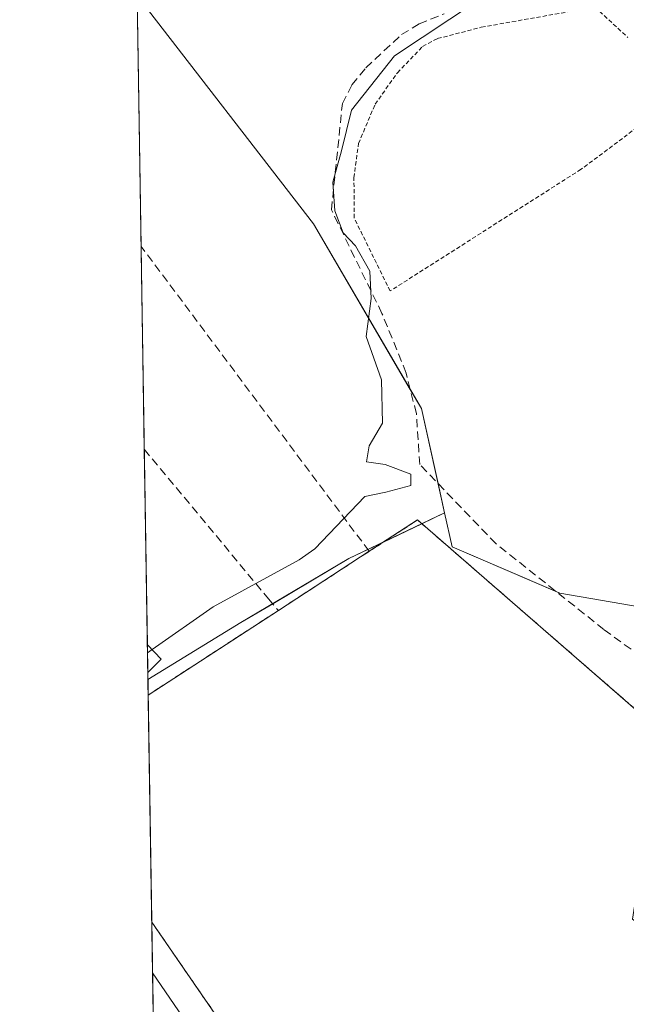
# Model space of a CAD drawing. Units: metres. Extents: x 612176 to 615675, y 4646046 to 4648415.
# Drawn here: x 612185 to 612258, y 4647344 to 4647462 of the extents above; entities that cross this region are included whole.
import ezdxf

# ---------------------------------------------------------------- set-up
doc = ezdxf.new("R2010")
doc.units = ezdxf.units.M
doc.header["$MEASUREMENT"] = 0
doc.linetypes.add('TRAZOS', pattern=[0.75, 0.5, -0.25])
doc.linetypes.add('TRAZOSX2', pattern=[1.5, 1, -0.5])
for name, color, linetype, lineweight in [('Alambrada', 19, 'TRAZOS', 0), ('Carretera de calzada única', 19, 'Continuous', 13), ('Carretera de calzada única Cxs', 19, 'Continuous', 13), ('Comarca CxS', 133, 'Continuous', 0), ('Comunidad Autónoma CxS', 142, 'Continuous', 0), ('Corriente artificial lineal', 5, 'TRAZOSX2', 13), ('Cultivos herbáceos CxS', 92, 'Continuous', 0), ('Curva de nivel normal', 36, 'Continuous', 0), ('Edificación ligera', 1, 'Continuous', 0), ('Edificación ligera Cxs', 1, 'Continuous', 0), ('Explanada', 19, 'Continuous', 0), ('Explanada Cxs', 19, 'Continuous', 0), ('Municipio CxS', 142, 'Continuous', 0), ('Muro lineal', 1, 'TRAZOSX2', 13), ('Provincia CxS', 1, 'Continuous', 0), ('Suelo desnudo', 252, 'Continuous', 0), ('Suelo desnudo CxS', 43, 'Continuous', 0)]:
    doc.layers.add(name, color=color, linetype=linetype, lineweight=lineweight)

# ---------------------------------------------------------------- blocks, each defined once
blk = doc.blocks.new('*U155')
at = {"layer": 'Cultivos herbáceos CxS', "color": 92, "linetype": 'Continuous', "lineweight": 0}
blk.add_polyline3d([(612267.27, 4647390.33, 382.65), (612250.06, 4647393.32, 380.98), (612237.11, 4647398.87, 380.29), (612236.2, 4647402.96, 380.62), (612233.41, 4647415.52, 380.3), (612220.46, 4647437.72, 379.69), (612199.25, 4647465.17, 379.38)], dxfattribs=at)

msp = doc.modelspace()

# ---------------------------------------------------------------- linework, layer by layer
at = {"layer": 'Alambrada', "color": 19, "linetype": 'TRAZOS', "lineweight": 0}
for points in [[(612263.57, 4647452.48, 383.91), (612252.6, 4647444.27, 381.25), (612229.66, 4647429.64, 382.93), (612225.35, 4647438.4, 382.72), (612225.31, 4647443.26, 383.74), (612225.86, 4647447.37, 382.95), (612227.85, 4647452.09, 383.67), (612230.53, 4647455.89, 383.64), (612233.56, 4647459.03, 383.82), (612235.33, 4647459.98, 382.88), (612240.61, 4647461.35, 381.52), (612254.28, 4647463.78, 381.19), (612258.23, 4647460.12, 381.83)], [(612201.01, 4647353.77, 381.92), (612235.88, 4647303.08, 382.52), (612270.55, 4647252.92, 383.03), (612281.56, 4647337.11, 382.48), (612258.79, 4647354.13, 382.03), (612262.25, 4647376.65, 381.98), (612232.95, 4647402.11, 381.37), (612227.15, 4647398.34, 381.62)], [(612216.23, 4647391.23, 381.96), (612200.58, 4647381.06, 381.99)]]:
    msp.add_polyline3d(points, dxfattribs=at)
at = {"layer": 'Carretera de calzada única', "color": 19, "linetype": 'Continuous', "lineweight": 13}
for points in [[(612201.26, 4647337.85, 380.23), (612201.11, 4647347.64, 380.14)], [(612201.11, 4647347.64, 380.14), (612216.65, 4647324.93, 380.54), (612238.7, 4647293.19, 381.19), (612257.25, 4647266.71, 381.47), (612269.13, 4647250.67, 382.17), (612274.61, 4647247.47, 382.46), (612279.77, 4647247.44, 382.68)]]:
    msp.add_polyline3d(points, dxfattribs=at)
at = {"layer": 'Carretera de calzada única Cxs', "color": 19, "linetype": 'Continuous', "lineweight": 13}
msp.add_polyline3d([(612279.77, 4647247.44, 382.68), (612278.41, 4647238.82, 382.71), (612272.99, 4647242.16, 382.48), (612265.45, 4647246.57, 381.99), (612252.87, 4647263.55, 381.29), (612234.28, 4647290.1, 380.93), (612212.2, 4647321.86, 380.43), (612201.26, 4647337.85, 380.23), (612201.11, 4647347.64, 380.14), (612216.65, 4647324.93, 380.54), (612238.7, 4647293.19, 381.19), (612257.25, 4647266.71, 381.47), (612269.13, 4647250.67, 382.17), (612274.61, 4647247.47, 382.46), (612279.77, 4647247.44, 382.68)], close=True, dxfattribs=at)
at = {"layer": 'Comarca CxS', "color": 133, "linetype": 'Continuous', "lineweight": 0}
msp.add_polyline3d([(612217.5, 4646308.86, 405.46), (612185.14, 4648359.49, 364.71), (615637.18, 4648414.99, 328.12)], dxfattribs=at)
at = {"layer": 'Comunidad Autónoma CxS', "color": 142, "linetype": 'Continuous', "lineweight": 0}
msp.add_polyline3d([(612217.5, 4646308.86, 405.46), (612185.14, 4648359.49, 364.71), (615637.18, 4648414.99, 328.12)], dxfattribs=at)
at = {"layer": 'Corriente artificial lineal', "color": 5, "linetype": 'TRAZOSX2', "lineweight": 13}
msp.add_polyline3d([(612284.69, 4647338.85, 382.52), (612277.06, 4647347.66, 381.5), (612269.71, 4647352.8, 381.53), (612264.62, 4647360.09, 381.8), (612264.87, 4647365.52, 381.68), (612266.21, 4647379.67, 381.98), (612262.24, 4647383.9, 381.78), (612255.36, 4647388.93, 381.25), (612242.39, 4647399.25, 380.59), (612233.23, 4647408.76, 380.08), (612232.81, 4647414.89, 380.2), (612231.59, 4647419.78, 380.47), (612228.68, 4647426.94, 380.23), (612222.6, 4647439.4, 379.88), (612223.92, 4647452.17, 379.76), (612225.07, 4647454.42, 379.68), (612226.72, 4647456.46, 379.6), (612231.01, 4647460.46, 379.71), (612233.14, 4647461.75, 379.7), (612236.15, 4647462.98, 379.61)], dxfattribs=at)
at = {"layer": 'Cultivos herbáceos CxS', "color": 92, "linetype": 'Continuous', "lineweight": 0}
msp.add_polyline3d([(612236.2, 4647402.96, 380.62), (612224.71, 4647397.47, 380.9), (612211.73, 4647389.78, 380.83), (612200.55, 4647382.94, 380.79), (612199.25, 4647465.17, 379.38), (612220.46, 4647437.72, 379.69), (612233.41, 4647415.52, 380.3), (612236.2, 4647402.96, 380.62)], close=True, dxfattribs=at)
for points in [[(612200.55, 4647382.94, 380.79), (612200.54, 4647383.79, 380.65), (612200.48, 4647387.09, 380.1), (612200.11, 4647410.61, 379.69), (612199.73, 4647435, 379.58), (612199.25, 4647465.17, 379.38)], [(612236.2, 4647402.96, 380.62), (612235.42, 4647406.5, 380.5), (612233.41, 4647415.52, 380.3), (612232.08, 4647417.8, 380.31), (612220.46, 4647437.72, 379.69), (612199.25, 4647465.17, 379.38)], [(612200.55, 4647382.94, 380.79), (612211.73, 4647389.78, 380.83), (612215.55, 4647392.04, 380.54), (612224.71, 4647397.47, 380.9), (612226.99, 4647398.56, 381.26), (612228.85, 4647399.44, 380.95), (612233.47, 4647401.65, 380.48), (612236.2, 4647402.96, 380.62)], [(612267.27, 4647390.33, 382.65), (612250.06, 4647393.32, 380.98), (612249.6, 4647393.52, 380.91), (612237.11, 4647398.87, 380.29), (612236.2, 4647402.96, 380.62)]]:
    msp.add_polyline3d(points, dxfattribs=at)
at = {"layer": 'Curva de nivel normal', "color": 36, "linetype": 'Continuous', "lineweight": 0}
for points in [[(612240.17, 4647464.52, 380), (612230.17, 4647457.9, 380), (612225.03, 4647451.38, 380), (612223.82, 4647446.5, 380), (612222.78, 4647442.71, 380), (612223, 4647439.26, 380), (612224.03, 4647436.62, 380), (612225.48, 4647435.08, 380), (612227.23, 4647432.01, 380), (612227.37, 4647428.73, 380), (612226.78, 4647424.17, 380), (612228.64, 4647418.94, 380), (612228.75, 4647413.76, 380), (612227.12, 4647411.01, 380), (612226.83, 4647409.1, 380), (612229.07, 4647408.76, 380), (612232.15, 4647407.6, 380), (612232.15, 4647406.24, 380), (612229.15, 4647405.44, 380), (612226.61, 4647404.95, 380), (612220.6, 4647398.63, 380), (612218.72, 4647397.31, 380), (612208.4, 4647391.68, 380), (612201.04, 4647386.52, 380)], [(612201.04, 4647386.52, 380), (612200.5, 4647386.14, 380)]]:
    msp.add_polyline3d(points, dxfattribs=at)
at = {"layer": 'Edificación ligera', "color": 1, "linetype": 'Continuous', "lineweight": 0}
for points in [[(612200.54, 4647383.79, 382.48), (612200.48, 4647387.09, 381.36)], [(612200.54, 4647383.79, 382.48), (612200.48, 4647387.09, 381.36)], [(612200.48, 4647387.09, 381.36), (612202.16, 4647385.37, 382.44)], [(612202.16, 4647385.37, 382.44), (612200.54, 4647383.79, 382.48)]]:
    msp.add_polyline3d(points, dxfattribs=at)
at = {"layer": 'Edificación ligera Cxs', "color": 1, "linetype": 'Continuous', "lineweight": 0}
msp.add_polyline3d([(612202.16, 4647385.37, 382.44), (612200.54, 4647383.79, 382.48), (612200.48, 4647387.09, 381.36), (612202.16, 4647385.37, 382.44)], close=True, dxfattribs=at)
at = {"layer": 'Explanada', "color": 19, "linetype": 'Continuous', "lineweight": 0}
for points in [[(612227.15, 4647398.34, 381.62), (612232.95, 4647402.11, 381.37), (612262.25, 4647376.65, 381.98), (612258.79, 4647354.13, 382.03), (612281.56, 4647337.11, 382.48)], [(612216.23, 4647391.23, 381.96), (612227.15, 4647398.34, 381.62)], [(612200.58, 4647381.06, 381.99), (612216.23, 4647391.23, 381.96)], [(612201.01, 4647353.77, 381.92), (612200.58, 4647381.06, 381.99)], [(612201.01, 4647353.77, 381.92), (612200.58, 4647381.06, 381.99)], [(612281.56, 4647337.11, 382.48), (612270.55, 4647252.92, 383.03), (612235.88, 4647303.08, 382.52), (612201.01, 4647353.77, 381.92)]]:
    msp.add_polyline3d(points, dxfattribs=at)
at = {"layer": 'Explanada Cxs', "color": 19, "linetype": 'Continuous', "lineweight": 0}
msp.add_polyline3d([(612281.56, 4647337.11, 382.48), (612270.55, 4647252.92, 383.03), (612235.88, 4647303.08, 382.52), (612201.01, 4647353.77, 381.92), (612200.58, 4647381.06, 381.99), (612216.23, 4647391.23, 381.96), (612227.15, 4647398.34, 381.62), (612232.95, 4647402.11, 381.37), (612262.25, 4647376.65, 381.98), (612258.79, 4647354.13, 382.03), (612281.56, 4647337.11, 382.48)], close=True, dxfattribs=at)
at = {"layer": 'Municipio CxS', "color": 142, "linetype": 'Continuous', "lineweight": 0}
msp.add_polyline3d([(612217.5, 4646308.86, 405.46), (612185.14, 4648359.49, 364.71), (615637.18, 4648414.99, 328.12)], dxfattribs=at)
at = {"layer": 'Muro lineal', "color": 1, "linetype": 'TRAZOSX2', "lineweight": 13}
msp.add_polyline3d([(612200.11, 4647410.61, 381.72), (612215.05, 4647392.62, 381.94), (612216.23, 4647391.23, 381.96), (612227.15, 4647398.34, 381.62), (612199.73, 4647435, 379.72)], dxfattribs=at)
at = {"layer": 'Provincia CxS', "color": 1, "linetype": 'Continuous', "lineweight": 0}
msp.add_polyline3d([(612217.5, 4646308.86, 405.46), (612185.14, 4648359.49, 364.71), (615637.18, 4648414.99, 328.12)], dxfattribs=at)
at = {"layer": 'Suelo desnudo', "color": 252, "linetype": 'Continuous', "lineweight": 0}
for points in [[(612200.55, 4647382.94, 380.79), (612211.73, 4647389.78, 380.83), (612215.55, 4647392.04, 380.54), (612224.71, 4647397.47, 380.9), (612226.99, 4647398.56, 381.26), (612228.85, 4647399.44, 380.95), (612233.47, 4647401.65, 380.48), (612236.2, 4647402.96, 380.62)], [(612267.27, 4647390.33, 382.65), (612250.06, 4647393.32, 380.98), (612249.6, 4647393.52, 380.91), (612237.11, 4647398.87, 380.29), (612236.2, 4647402.96, 380.62)], [(612201.27, 4647337.55, 380.22), (612201.26, 4647337.85, 380.23), (612201.18, 4647342.74, 380.33), (612201.11, 4647347.64, 380.14), (612201.01, 4647353.77, 381.53), (612200.58, 4647381.06, 381.08), (612200.55, 4647382.94, 380.79)]]:
    msp.add_polyline3d(points, dxfattribs=at)
at = {"layer": 'Suelo desnudo CxS', "color": 43, "linetype": 'Continuous', "lineweight": 0}
msp.add_polyline3d([(612201.27, 4647337.55, 380.22), (612200.55, 4647382.94, 380.79), (612211.73, 4647389.78, 380.83), (612224.71, 4647397.47, 380.9), (612236.2, 4647402.96, 380.62), (612237.11, 4647398.87, 380.29), (612250.06, 4647393.32, 380.98), (612267.27, 4647390.33, 382.65), (612267.27, 4647390.33, 382.65), (612275.43, 4647379.78, 383.51), (612275.14, 4647367.06, 382.14), (612275.05, 4647354.91, 381.83), (612275.39, 4647354.82, 381.85), (612275.13, 4647350.55, 381.62), (612275.13, 4647350.49, 381.62), (612275.24, 4647350.48, 381.62), (612288.34, 4647348.41, 382.8), (612288.52, 4647338.64, 382.94)], dxfattribs=at)

# ---------------------------------------------------------------- block references
at = {"layer": 'Cultivos herbáceos CxS', "color": 92, "linetype": 'Continuous', "lineweight": 0}
msp.add_blockref('*U155', (0, 0), dxfattribs=at)

doc.saveas('drawing.dxf')
